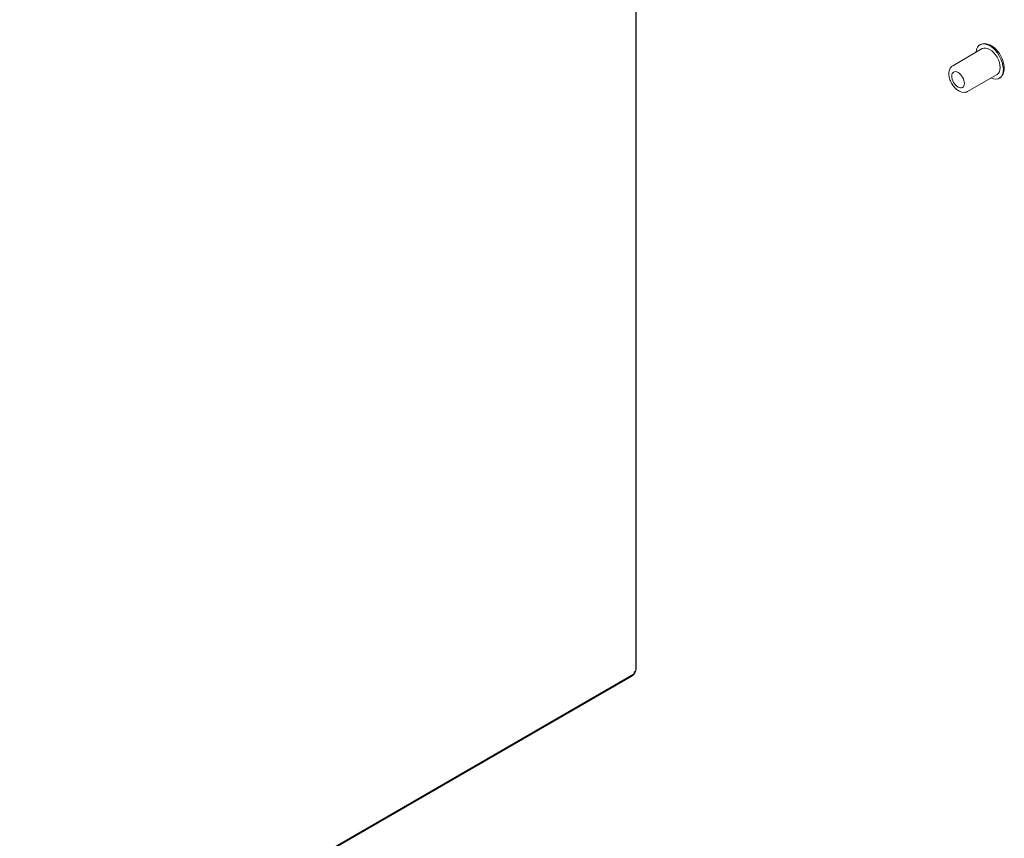
# Model space of a CAD drawing. Units: millimetres. Extents: x 0 to 4620, y 0 to 3267.
# Drawn here: x 2849 to 3213, y 1871 to 2174 of the extents above; entities that cross this region are included whole.
import ezdxf

# ---------------------------------------------------------------- set-up
doc = ezdxf.new("R2010")
doc.units = ezdxf.units.MM
doc.header["$LTSCALE"] = 11
doc.layers.add('Visible (ISO)', color=7, linetype='Continuous', lineweight=18)

msp = doc.modelspace()

# ---------------------------------------------------------------- linework, layer by layer
at = {"layer": 'Visible (ISO)'}
for p, q in [((3076.74, 1933.58), (3076.74, 2440.14)), ((3076.61, 2437.96), (3076.61, 1933.07)), ((3193.76, 2156.61), (3204.65, 2162.9)), ((3199.26, 2147.09), (3210.15, 2153.37)), ((3075.18, 1930.89), (2848.84, 1800.21)), ((3075.76, 1931.6), (2849.94, 1801.22))]:
    msp.add_line(p, q, dxfattribs=at)
for centre, major_axis, start_param, end_param in [((3207.4, 2158.14), (-3.58, 6.19), 2.448433, 6.976345), ((3207.4, 2158.14), (-2.75, 4.76), 3.141593, 6.283185), ((3075.18, 1932.69), (1.1, 1.91), 3.926991, 5.497787)]:
    msp.add_ellipse(centre, major_axis=major_axis, ratio=0.57735, start_param=start_param, end_param=end_param, dxfattribs=at)
msp.add_ellipse((3195.74, 2151.4), major_axis=(-1.65, 2.86), ratio=0.57735, dxfattribs=at)
for points, knots in [([(3203.83, 2164.33), (3204.22, 2164.55), (3204.66, 2164.69), (3205.6, 2164.79), (3206.1, 2164.74), (3207.17, 2164.45), (3207.74, 2164.18), (3208.86, 2163.45), (3209.42, 2162.97), (3210.43, 2161.88), (3210.89, 2161.26), (3211.67, 2159.95), (3212, 2159.26), (3212.5, 2157.86), (3212.66, 2157.14), (3212.81, 2155.75), (3212.79, 2155.07), (3212.53, 2153.83), (3212.3, 2153.27), (3211.68, 2152.45), (3211.35, 2152.16), (3210.98, 2151.94)], [5.656484, 5.656484, 5.656484, 5.656484, 5.906914, 5.906914, 6.182154, 6.182154, 6.507258, 6.507258, 6.853551, 6.853551, 7.197287, 7.197287, 7.538551, 7.538551, 7.881574, 7.881574, 8.228091, 8.228091, 8.558939, 8.558939, 8.798076, 8.798076, 8.798076, 8.798076]), ([(3199.26, 2147.09), (3198.96, 2146.91), (3198.62, 2146.8), (3197.89, 2146.71), (3197.51, 2146.74), (3196.69, 2146.93), (3196.25, 2147.12), (3195.38, 2147.66), (3194.95, 2148.02), (3194.15, 2148.85), (3193.8, 2149.32), (3193.18, 2150.32), (3192.92, 2150.85), (3192.53, 2151.93), (3192.4, 2152.49), (3192.28, 2153.58), (3192.29, 2154.11), (3192.51, 2155.1), (3192.7, 2155.55), (3193.2, 2156.2), (3193.46, 2156.44), (3193.76, 2156.61)], [2.514891, 2.514891, 2.514891, 2.514891, 2.752429, 2.752429, 3.013965, 3.013965, 3.332278, 3.332278, 3.685424, 3.685424, 4.037612, 4.037612, 4.386314, 4.386314, 4.737079, 4.737079, 5.091765, 5.091765, 5.422002, 5.422002, 5.656484, 5.656484, 5.656484, 5.656484]), ([(3076.61, 1933.07), (3076.61, 1933.01), (3076.59, 1932.95), (3076.56, 1932.9), (3076.54, 1932.84), (3076.49, 1932.78), (3076.44, 1932.73), (3076.33, 1932.63), (3076.17, 1932.53), (3075.96, 1932.46)], [0.001595522, 0.001595522, 0.001595522, 0.001595522, 0.001993538, 0.001993538, 0.001993538, 0.002392246, 0.002392246, 0.002392246, 0.003189661, 0.003189661, 0.003189661, 0.003189661]), ([(3075.96, 1932.46), (3075.98, 1932.36), (3075.99, 1932.26), (3075.99, 1932.17), (3075.99, 1932.07), (3075.99, 1931.99), (3075.97, 1931.92), (3075.95, 1931.84), (3075.92, 1931.78), (3075.89, 1931.73), (3075.85, 1931.67), (3075.81, 1931.63), (3075.76, 1931.6), (3075.76, 1931.6), (3075.76, 1931.6), (3075.76, 1931.6)], [0, 0, 0, 0, 0.000398708, 0.000398708, 0.000398708, 0.000797415, 0.000797415, 0.000797415, 0.001196123, 0.001196123, 0.001196123, 0.001594831, 0.001594831, 0.001594831, 0.001595522, 0.001595522, 0.001595522, 0.001595522])]:
    msp.add_open_spline(points, degree=3, knots=knots, dxfattribs=at)

doc.saveas('drawing.dxf')
